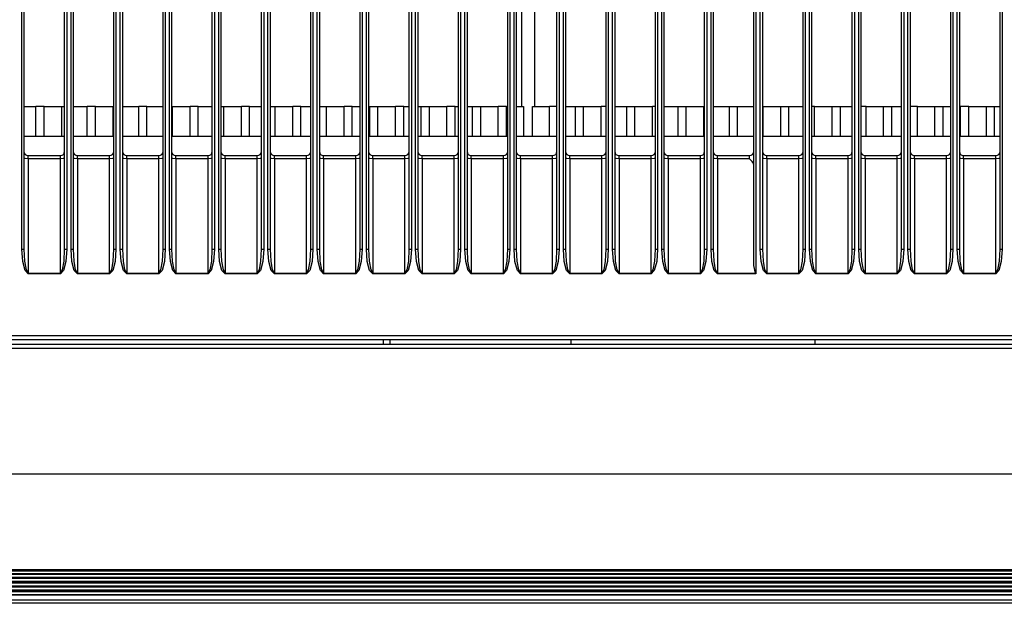
# Model space of a CAD drawing. Units: inches. Extents: x 0 to 15035, y 0 to 5362.
# Drawn here: x 9534 to 9764, y 2786 to 2923 of the extents above; entities that cross this region are included whole.
import ezdxf

# ---------------------------------------------------------------- set-up
doc = ezdxf.new("R2010")
doc.units = ezdxf.units.IN
doc.header["$MEASUREMENT"] = 0
doc.layers.add('LG-Product', color=3, linetype='Continuous')

msp = doc.modelspace()

# ---------------------------------------------------------------- linework, layer by layer
at = {"layer": 'LG-Product', "color": 3, "linetype": 'Continuous'}
for p, q in [((9534.49, 2868.93), (9534.49, 3440.66)), ((9534.99, 3440.66), (9534.99, 2868.93)), ((9544.49, 2868.93), (9544.49, 3440.66)), ((9544.99, 3440.66), (9544.99, 2868.93)), ((9545.99, 2868.93), (9545.99, 3440.66)), ((9546.49, 3440.66), (9546.49, 2868.93)), ((9555.99, 2868.93), (9555.99, 3440.66)), ((9556.49, 3440.66), (9556.49, 2868.93)), ((9557.49, 2868.93), (9557.49, 3440.66)), ((9557.99, 3440.66), (9557.99, 2868.93)), ((9567.49, 2868.93), (9567.49, 3440.66)), ((9567.99, 3440.66), (9567.99, 2868.93)), ((9568.99, 2868.93), (9568.99, 3440.66)), ((9569.49, 3440.66), (9569.49, 2868.93)), ((9578.99, 2868.93), (9578.99, 3440.66)), ((9579.49, 3440.66), (9579.49, 2868.93)), ((9580.49, 2868.93), (9580.49, 3440.66)), ((9580.99, 3440.66), (9580.99, 2868.93)), ((9590.49, 2868.93), (9590.49, 3440.66)), ((9590.99, 3440.66), (9590.99, 2868.93)), ((9591.99, 2868.93), (9591.99, 3440.66)), ((9592.49, 3440.66), (9592.49, 2868.93)), ((9601.99, 2868.93), (9601.99, 3440.66)), ((9602.49, 3440.66), (9602.49, 2868.93)), ((9603.49, 2868.93), (9603.49, 3440.66)), ((9603.99, 3440.66), (9603.99, 2868.93)), ((9613.49, 2868.93), (9613.49, 3440.66)), ((9613.99, 3440.66), (9613.99, 2868.93)), ((9614.99, 2868.93), (9614.99, 3440.66)), ((9615.49, 3440.66), (9615.49, 2868.93)), ((9624.99, 2868.93), (9624.99, 3440.66)), ((9625.49, 3440.66), (9625.49, 2868.93)), ((9626.49, 2868.93), (9626.49, 3440.66)), ((9626.99, 3440.66), (9626.99, 2868.93)), ((9636.49, 2868.93), (9636.49, 3440.66)), ((9636.99, 3440.66), (9636.99, 2868.93)), ((9637.99, 2868.93), (9637.99, 3440.66)), ((9638.49, 3440.66), (9638.49, 2868.93)), ((9647.99, 2868.93), (9647.99, 3440.66)), ((9648.49, 3440.66), (9648.49, 2868.93)), ((9649.49, 2868.93), (9649.49, 3440.66)), ((9649.99, 3440.66), (9649.99, 2868.93)), ((9659.49, 2868.93), (9659.49, 3440.66)), ((9659.99, 3440.66), (9659.99, 2868.93)), ((9660.99, 2868.93), (9660.99, 3440.66)), ((9661.49, 3440.66), (9661.49, 2868.93)), ((9670.99, 2868.93), (9670.99, 3440.66)), ((9671.49, 3440.66), (9671.49, 2868.93)), ((9672.49, 2868.93), (9672.49, 3440.66)), ((9672.99, 3440.66), (9672.99, 2868.93)), ((9682.49, 2868.93), (9682.49, 3440.66)), ((9682.99, 3440.66), (9682.99, 2868.93)), ((9683.99, 2868.93), (9683.99, 3440.66)), ((9684.49, 3440.66), (9684.49, 2868.93)), ((9693.99, 2868.93), (9693.99, 3440.66)), ((9694.49, 3440.66), (9694.49, 2868.93)), ((9695.49, 2868.93), (9695.49, 3440.66)), ((9695.99, 3440.66), (9695.99, 2868.93)), ((9705.49, 2865.13), (9705.49, 3440.66)), ((9705.99, 3440.66), (9705.99, 2863.23)), ((9706.99, 2868.93), (9706.99, 3440.66)), ((9707.49, 3440.66), (9707.49, 2868.93)), ((9716.99, 2868.93), (9716.99, 3440.66)), ((9717.49, 3440.66), (9717.49, 2868.93)), ((9718.49, 2868.93), (9718.49, 3440.66)), ((9718.99, 3440.66), (9718.99, 2868.93)), ((9728.49, 2868.93), (9728.49, 3440.66)), ((9728.99, 3440.66), (9728.99, 2868.93)), ((9729.99, 2868.93), (9729.99, 3440.66)), ((9730.49, 3440.66), (9730.49, 2868.93)), ((9739.99, 2868.93), (9739.99, 3440.66)), ((9740.49, 3440.66), (9740.49, 2868.93)), ((9741.49, 2868.93), (9741.49, 3440.66)), ((9741.99, 3440.66), (9741.99, 2868.93)), ((9751.49, 2868.93), (9751.49, 3440.66)), ((9751.99, 3440.66), (9751.99, 2868.93)), ((9752.99, 2868.93), (9752.99, 3440.66)), ((9753.49, 3440.66), (9753.49, 2868.93)), ((9762.99, 2868.93), (9762.99, 3440.66)), ((9763.49, 3440.66), (9763.49, 2868.93)), ((9651.24, 3018.3), (9651.24, 2902.3)), ((9654.24, 3018.3), (9654.24, 2902.3)), ((9534.99, 2902.3), (9537.79, 2902.3)), ((9537.79, 2895.3), (9537.79, 2902.3)), ((9538.74, 2902.3), (9537.79, 2902.3)), ((9539.69, 2902.3), (9538.74, 2902.3)), ((9539.69, 2895.3), (9539.69, 2902.3)), ((9539.69, 2902.3), (9543.8, 2902.3)), ((9543.8, 2895.3), (9543.8, 2902.3)), ((9543.8, 2902.3), (9544.06, 2902.3)), ((9544.06, 2902.3), (9544.49, 2902.3)), ((9546.49, 2902.3), (9549.79, 2902.3)), ((9549.79, 2895.3), (9549.79, 2902.3)), ((9550.74, 2902.3), (9549.79, 2902.3)), ((9551.69, 2902.3), (9550.74, 2902.3)), ((9551.69, 2895.3), (9551.69, 2902.3)), ((9551.69, 2902.3), (9555.8, 2902.3)), ((9555.8, 2895.3), (9555.8, 2902.3)), ((9555.8, 2902.3), (9555.88, 2902.3)), ((9555.88, 2902.3), (9555.99, 2902.3)), ((9557.99, 2902.3), (9561.79, 2902.3)), ((9561.79, 2895.3), (9561.79, 2902.3)), ((9562.74, 2902.3), (9561.79, 2902.3)), ((9563.69, 2902.3), (9562.74, 2902.3)), ((9563.69, 2895.3), (9563.69, 2902.3)), ((9563.69, 2902.3), (9567.49, 2902.3)), ((9569.49, 2902.3), (9569.61, 2902.3)), ((9569.61, 2902.3), (9569.69, 2902.3)), ((9569.69, 2895.3), (9569.69, 2902.3)), ((9569.69, 2902.3), (9573.79, 2902.3)), ((9573.79, 2895.3), (9573.79, 2902.3)), ((9574.74, 2902.3), (9573.79, 2902.3)), ((9575.69, 2902.3), (9574.74, 2902.3)), ((9575.69, 2895.3), (9575.69, 2902.3)), ((9575.69, 2902.3), (9578.99, 2902.3)), ((9580.99, 2902.3), (9581.43, 2902.3)), ((9581.43, 2902.3), (9581.69, 2902.3)), ((9581.69, 2895.3), (9581.69, 2902.3)), ((9581.69, 2902.3), (9585.79, 2902.3)), ((9585.79, 2895.3), (9585.79, 2902.3)), ((9586.74, 2902.3), (9585.79, 2902.3)), ((9587.69, 2902.3), (9586.74, 2902.3)), ((9587.69, 2895.3), (9587.69, 2902.3)), ((9587.69, 2902.3), (9590.49, 2902.3)), ((9592.49, 2902.3), (9593.22, 2902.3)), ((9593.22, 2902.3), (9593.69, 2902.3)), ((9593.69, 2895.3), (9593.69, 2902.3)), ((9593.69, 2902.3), (9597.79, 2902.3)), ((9597.79, 2895.3), (9597.79, 2902.3)), ((9598.74, 2902.3), (9597.79, 2902.3)), ((9599.69, 2902.3), (9598.74, 2902.3)), ((9599.69, 2895.3), (9599.69, 2902.3)), ((9599.69, 2902.3), (9601.99, 2902.3)), ((9603.99, 2902.3), (9604.95, 2902.3)), ((9604.95, 2902.3), (9605.69, 2902.3)), ((9605.69, 2895.3), (9605.69, 2902.3)), ((9605.69, 2902.3), (9609.79, 2902.3)), ((9609.79, 2895.3), (9609.79, 2902.3)), ((9610.74, 2902.3), (9609.79, 2902.3)), ((9611.69, 2902.3), (9610.74, 2902.3)), ((9611.69, 2895.3), (9611.69, 2902.3)), ((9611.69, 2902.3), (9613.49, 2902.3)), ((9615.49, 2902.3), (9615.8, 2902.3)), ((9615.8, 2895.3), (9615.8, 2902.3)), ((9615.8, 2902.3), (9616.75, 2902.3)), ((9616.75, 2902.3), (9617.69, 2902.3)), ((9617.69, 2895.3), (9617.69, 2902.3)), ((9617.69, 2902.3), (9621.79, 2902.3)), ((9621.79, 2895.3), (9621.79, 2902.3)), ((9622.74, 2902.3), (9621.79, 2902.3)), ((9623.69, 2902.3), (9622.74, 2902.3)), ((9623.69, 2895.3), (9623.69, 2902.3)), ((9623.69, 2902.3), (9624.99, 2902.3)), ((9626.99, 2902.3), (9627.8, 2902.3)), ((9627.8, 2895.3), (9627.8, 2902.3)), ((9627.8, 2902.3), (9628.75, 2902.3)), ((9628.75, 2902.3), (9629.69, 2902.3)), ((9629.69, 2895.3), (9629.69, 2902.3)), ((9629.69, 2902.3), (9633.79, 2902.3)), ((9633.79, 2895.3), (9633.79, 2902.3)), ((9634.74, 2902.3), (9633.79, 2902.3)), ((9635.69, 2902.3), (9634.74, 2902.3)), ((9635.69, 2895.3), (9635.69, 2902.3)), ((9635.69, 2902.3), (9636.49, 2902.3)), ((9638.49, 2902.3), (9639.8, 2902.3)), ((9639.8, 2895.3), (9639.8, 2902.3)), ((9639.8, 2902.3), (9640.75, 2902.3)), ((9640.75, 2902.3), (9641.69, 2902.3)), ((9641.69, 2895.3), (9641.69, 2902.3)), ((9641.69, 2902.3), (9645.79, 2902.3)), ((9645.79, 2895.3), (9645.79, 2902.3)), ((9646.74, 2902.3), (9645.79, 2902.3)), ((9647.69, 2902.3), (9646.74, 2902.3)), ((9647.69, 2895.3), (9647.69, 2902.3)), ((9647.69, 2902.3), (9647.99, 2902.3)), ((9649.99, 2902.3), (9651.7, 2902.3)), ((9651.7, 2902.3), (9651.7, 2895.3)), ((9653.79, 2895.3), (9653.79, 2902.3)), ((9653.79, 2902.3), (9657.79, 2902.3)), ((9657.79, 2895.3), (9657.79, 2902.3)), ((9658.54, 2902.3), (9657.79, 2902.3)), ((9659.49, 2902.3), (9658.54, 2902.3)), ((9661.49, 2902.3), (9663.8, 2902.3)), ((9663.8, 2895.3), (9663.8, 2902.3)), ((9663.8, 2902.3), (9664.75, 2902.3)), ((9664.75, 2902.3), (9665.69, 2902.3)), ((9665.69, 2895.3), (9665.69, 2902.3)), ((9665.69, 2902.3), (9669.79, 2902.3)), ((9669.79, 2895.3), (9669.79, 2902.3)), ((9670.26, 2902.3), (9669.79, 2902.3)), ((9670.99, 2902.3), (9670.26, 2902.3)), ((9672.99, 2902.3), (9675.8, 2902.3)), ((9675.8, 2895.3), (9675.8, 2902.3)), ((9675.8, 2902.3), (9676.75, 2902.3)), ((9676.75, 2902.3), (9677.69, 2902.3)), ((9677.69, 2895.3), (9677.69, 2902.3)), ((9677.69, 2902.3), (9681.79, 2902.3)), ((9681.79, 2895.3), (9681.79, 2902.3)), ((9682.06, 2902.3), (9681.79, 2902.3)), ((9682.49, 2902.3), (9682.06, 2902.3)), ((9684.49, 2902.3), (9687.8, 2902.3)), ((9687.8, 2895.3), (9687.8, 2902.3)), ((9687.8, 2902.3), (9688.75, 2902.3)), ((9688.75, 2902.3), (9689.69, 2902.3)), ((9689.69, 2895.3), (9689.69, 2902.3)), ((9689.69, 2902.3), (9693.79, 2902.3)), ((9693.79, 2895.3), (9693.79, 2902.3)), ((9693.87, 2902.3), (9693.79, 2902.3)), ((9693.99, 2902.3), (9693.87, 2902.3)), ((9695.99, 2902.3), (9699.8, 2902.3)), ((9699.8, 2895.3), (9699.8, 2902.3)), ((9699.8, 2902.3), (9700.75, 2902.3)), ((9700.75, 2902.3), (9701.69, 2902.3)), ((9701.69, 2895.3), (9701.69, 2902.3)), ((9701.69, 2902.3), (9705.49, 2902.3)), ((9707.61, 2902.3), (9707.49, 2902.3)), ((9707.69, 2902.3), (9707.61, 2902.3)), ((9707.69, 2895.3), (9707.69, 2902.3)), ((9707.69, 2902.3), (9711.8, 2902.3)), ((9711.8, 2895.3), (9711.8, 2902.3)), ((9711.8, 2902.3), (9712.75, 2902.3)), ((9712.75, 2902.3), (9713.69, 2902.3)), ((9713.69, 2895.3), (9713.69, 2902.3)), ((9713.69, 2902.3), (9716.99, 2902.3)), ((9719.43, 2902.3), (9718.99, 2902.3)), ((9719.69, 2902.3), (9719.43, 2902.3)), ((9719.69, 2895.3), (9719.69, 2902.3)), ((9719.69, 2902.3), (9723.8, 2902.3)), ((9723.8, 2895.3), (9723.8, 2902.3)), ((9723.8, 2902.3), (9724.75, 2902.3)), ((9724.75, 2902.3), (9725.69, 2902.3)), ((9725.69, 2895.3), (9725.69, 2902.3)), ((9725.69, 2902.3), (9728.49, 2902.3)), ((9731.22, 2902.3), (9730.49, 2902.3)), ((9731.69, 2902.3), (9731.22, 2902.3)), ((9731.69, 2895.3), (9731.69, 2902.3)), ((9731.69, 2902.3), (9735.8, 2902.3)), ((9735.8, 2895.3), (9735.8, 2902.3)), ((9735.8, 2902.3), (9736.75, 2902.3)), ((9736.75, 2902.3), (9737.69, 2902.3)), ((9737.69, 2895.3), (9737.69, 2902.3)), ((9737.69, 2902.3), (9739.99, 2902.3)), ((9742.95, 2902.3), (9741.99, 2902.3)), ((9743.69, 2902.3), (9742.95, 2902.3)), ((9743.69, 2895.3), (9743.69, 2902.3)), ((9743.69, 2902.3), (9747.8, 2902.3)), ((9747.8, 2895.3), (9747.8, 2902.3)), ((9747.8, 2902.3), (9748.75, 2902.3)), ((9748.75, 2902.3), (9749.69, 2902.3)), ((9749.69, 2895.3), (9749.69, 2902.3)), ((9749.69, 2902.3), (9751.49, 2902.3)), ((9753.49, 2902.3), (9753.79, 2902.3)), ((9753.79, 2895.3), (9753.79, 2902.3)), ((9754.74, 2902.3), (9753.79, 2902.3)), ((9755.69, 2902.3), (9754.74, 2902.3)), ((9755.69, 2895.3), (9755.69, 2902.3)), ((9755.69, 2902.3), (9759.8, 2902.3)), ((9759.8, 2895.3), (9759.8, 2902.3)), ((9759.8, 2902.3), (9760.75, 2902.3)), ((9760.75, 2902.3), (9761.69, 2902.3)), ((9761.69, 2895.3), (9761.69, 2902.3)), ((9761.69, 2902.3), (9762.99, 2902.3)), ((9544.49, 2895.3), (9535, 2895.3)), ((9555.99, 2895.3), (9546.49, 2895.3)), ((9567.49, 2895.3), (9557.99, 2895.3)), ((9578.99, 2895.3), (9569.49, 2895.3)), ((9590.49, 2895.3), (9580.99, 2895.3)), ((9601.99, 2895.3), (9592.49, 2895.3)), ((9613.49, 2895.3), (9603.99, 2895.3)), ((9624.99, 2895.3), (9615.49, 2895.3)), ((9636.49, 2895.3), (9626.99, 2895.3)), ((9647.99, 2895.3), (9638.49, 2895.3)), ((9659.49, 2895.3), (9649.99, 2895.3)), ((9670.99, 2895.3), (9661.49, 2895.3)), ((9682.49, 2895.3), (9672.99, 2895.3)), ((9693.99, 2895.3), (9684.49, 2895.3)), ((9705.49, 2895.3), (9695.99, 2895.3)), ((9716.99, 2895.3), (9707.49, 2895.3)), ((9728.49, 2895.3), (9718.99, 2895.3)), ((9739.99, 2895.3), (9730.49, 2895.3)), ((9751.49, 2895.3), (9741.99, 2895.3)), ((9762.99, 2895.3), (9753.49, 2895.3)), ((9535.29, 2890.14), (9534.99, 2890.32)), ((9535.99, 2890.06), (9535.29, 2890.14)), ((9535.99, 2890.8), (9543.49, 2890.8)), ((9535.99, 2890.59), (9535.99, 2890.8)), ((9535.99, 2890.06), (9535.99, 2890.59)), ((9535.99, 2890.06), (9535.99, 2863.36)), ((9543.49, 2890.06), (9535.99, 2890.06)), ((9543.49, 2890.59), (9543.49, 2890.8)), ((9543.49, 2890.06), (9543.49, 2890.59)), ((9544.2, 2890.14), (9543.49, 2890.06)), ((9543.49, 2863.36), (9543.49, 2890.06)), ((9544.49, 2890.32), (9544.2, 2890.14)), ((9546.79, 2890.14), (9546.49, 2890.32)), ((9547.49, 2890.06), (9546.79, 2890.14)), ((9547.49, 2890.8), (9554.99, 2890.8)), ((9547.49, 2890.59), (9547.49, 2890.8)), ((9547.49, 2890.06), (9547.49, 2890.59)), ((9547.49, 2890.06), (9547.49, 2863.36)), ((9554.99, 2890.06), (9547.49, 2890.06)), ((9554.99, 2890.59), (9554.99, 2890.8)), ((9554.99, 2890.06), (9554.99, 2890.59)), ((9555.7, 2890.14), (9554.99, 2890.06)), ((9554.99, 2863.36), (9554.99, 2890.06)), ((9555.99, 2890.32), (9555.7, 2890.14)), ((9558.29, 2890.14), (9557.99, 2890.32)), ((9558.99, 2890.06), (9558.29, 2890.14)), ((9558.99, 2890.8), (9566.49, 2890.8)), ((9558.99, 2890.59), (9558.99, 2890.8)), ((9558.99, 2890.06), (9558.99, 2890.59)), ((9558.99, 2890.06), (9558.99, 2863.36)), ((9566.49, 2890.06), (9558.99, 2890.06)), ((9566.49, 2890.59), (9566.49, 2890.8)), ((9566.49, 2890.06), (9566.49, 2890.59)), ((9567.2, 2890.14), (9566.49, 2890.06)), ((9566.49, 2863.36), (9566.49, 2890.06)), ((9567.49, 2890.32), (9567.2, 2890.14)), ((9569.79, 2890.14), (9569.49, 2890.32)), ((9570.49, 2890.06), (9569.79, 2890.14)), ((9570.49, 2890.8), (9577.99, 2890.8)), ((9570.49, 2890.59), (9570.49, 2890.8)), ((9570.49, 2890.06), (9570.49, 2890.59)), ((9570.49, 2890.06), (9570.49, 2863.36)), ((9577.99, 2890.06), (9570.49, 2890.06)), ((9577.99, 2890.59), (9577.99, 2890.8)), ((9577.99, 2890.06), (9577.99, 2890.59)), ((9578.7, 2890.14), (9577.99, 2890.06)), ((9577.99, 2863.36), (9577.99, 2890.06)), ((9578.99, 2890.32), (9578.7, 2890.14)), ((9581.29, 2890.14), (9580.99, 2890.32)), ((9581.99, 2890.06), (9581.29, 2890.14)), ((9581.99, 2890.8), (9589.49, 2890.8)), ((9581.99, 2890.59), (9581.99, 2890.8)), ((9581.99, 2890.06), (9581.99, 2890.59)), ((9581.99, 2890.06), (9581.99, 2863.36)), ((9589.49, 2890.06), (9581.99, 2890.06)), ((9589.49, 2890.59), (9589.49, 2890.8)), ((9589.49, 2890.06), (9589.49, 2890.59)), ((9590.2, 2890.14), (9589.49, 2890.06)), ((9589.49, 2863.36), (9589.49, 2890.06)), ((9590.49, 2890.32), (9590.2, 2890.14)), ((9592.79, 2890.14), (9592.49, 2890.32)), ((9593.49, 2890.06), (9592.79, 2890.14)), ((9593.49, 2890.8), (9600.99, 2890.8)), ((9593.49, 2890.59), (9593.49, 2890.8)), ((9593.49, 2890.06), (9593.49, 2890.59)), ((9593.49, 2890.06), (9593.49, 2863.36)), ((9600.99, 2890.06), (9593.49, 2890.06)), ((9600.99, 2890.59), (9600.99, 2890.8)), ((9600.99, 2890.06), (9600.99, 2890.59)), ((9601.7, 2890.14), (9600.99, 2890.06)), ((9600.99, 2863.36), (9600.99, 2890.06)), ((9601.99, 2890.32), (9601.7, 2890.14)), ((9604.29, 2890.14), (9603.99, 2890.32)), ((9604.99, 2890.06), (9604.29, 2890.14)), ((9604.99, 2890.8), (9612.49, 2890.8)), ((9604.99, 2890.59), (9604.99, 2890.8)), ((9604.99, 2890.06), (9604.99, 2890.59)), ((9604.99, 2890.06), (9604.99, 2863.36)), ((9612.49, 2890.06), (9604.99, 2890.06)), ((9612.49, 2890.59), (9612.49, 2890.8)), ((9612.49, 2890.06), (9612.49, 2890.59)), ((9613.2, 2890.14), (9612.49, 2890.06)), ((9612.49, 2863.36), (9612.49, 2890.06)), ((9613.49, 2890.32), (9613.2, 2890.14)), ((9615.79, 2890.14), (9615.49, 2890.32)), ((9616.49, 2890.06), (9615.79, 2890.14)), ((9616.49, 2890.8), (9623.99, 2890.8)), ((9616.49, 2890.59), (9616.49, 2890.8)), ((9616.49, 2890.06), (9616.49, 2890.59)), ((9616.49, 2890.06), (9616.49, 2863.36)), ((9623.99, 2890.06), (9616.49, 2890.06)), ((9623.99, 2890.59), (9623.99, 2890.8)), ((9623.99, 2890.06), (9623.99, 2890.59)), ((9624.7, 2890.14), (9623.99, 2890.06)), ((9623.99, 2863.36), (9623.99, 2890.06)), ((9624.99, 2890.32), (9624.7, 2890.14)), ((9627.29, 2890.14), (9626.99, 2890.32)), ((9627.99, 2890.06), (9627.29, 2890.14)), ((9627.99, 2890.8), (9635.49, 2890.8)), ((9627.99, 2890.59), (9627.99, 2890.8)), ((9627.99, 2890.06), (9627.99, 2890.59)), ((9627.99, 2890.06), (9627.99, 2863.36)), ((9635.49, 2890.06), (9627.99, 2890.06)), ((9635.49, 2890.59), (9635.49, 2890.8)), ((9635.49, 2890.06), (9635.49, 2890.59)), ((9636.2, 2890.14), (9635.49, 2890.06)), ((9635.49, 2863.36), (9635.49, 2890.06)), ((9636.49, 2890.32), (9636.2, 2890.14)), ((9638.79, 2890.14), (9638.49, 2890.32)), ((9639.49, 2890.06), (9638.79, 2890.14)), ((9639.49, 2890.8), (9646.99, 2890.8)), ((9639.49, 2890.59), (9639.49, 2890.8)), ((9639.49, 2890.06), (9639.49, 2890.59)), ((9639.49, 2890.06), (9639.49, 2863.36)), ((9646.99, 2890.06), (9639.49, 2890.06)), ((9646.99, 2890.59), (9646.99, 2890.8)), ((9646.99, 2890.06), (9646.99, 2890.59)), ((9647.7, 2890.14), (9646.99, 2890.06)), ((9646.99, 2863.36), (9646.99, 2890.06)), ((9647.99, 2890.32), (9647.7, 2890.14)), ((9650.29, 2890.14), (9649.99, 2890.32)), ((9650.99, 2890.06), (9650.29, 2890.14)), ((9650.99, 2890.8), (9658.49, 2890.8)), ((9650.99, 2890.59), (9650.99, 2890.8)), ((9650.99, 2890.06), (9650.99, 2890.59)), ((9650.99, 2890.06), (9650.99, 2863.36)), ((9658.49, 2890.06), (9650.99, 2890.06)), ((9658.49, 2890.59), (9658.49, 2890.8)), ((9658.49, 2890.06), (9658.49, 2890.59)), ((9659.2, 2890.14), (9658.49, 2890.06)), ((9658.49, 2863.36), (9658.49, 2890.06)), ((9659.49, 2890.32), (9659.2, 2890.14)), ((9661.79, 2890.14), (9661.49, 2890.32)), ((9662.49, 2890.06), (9661.79, 2890.14)), ((9662.49, 2890.8), (9669.99, 2890.8)), ((9662.49, 2890.59), (9662.49, 2890.8)), ((9662.49, 2890.06), (9662.49, 2890.59)), ((9662.49, 2890.06), (9662.49, 2863.36)), ((9669.99, 2890.06), (9662.49, 2890.06)), ((9669.99, 2890.59), (9669.99, 2890.8)), ((9669.99, 2890.06), (9669.99, 2890.59)), ((9670.7, 2890.14), (9669.99, 2890.06)), ((9669.99, 2863.36), (9669.99, 2890.06)), ((9670.99, 2890.32), (9670.7, 2890.14)), ((9673.29, 2890.14), (9672.99, 2890.32)), ((9673.99, 2890.06), (9673.29, 2890.14)), ((9673.99, 2890.8), (9681.49, 2890.8)), ((9673.99, 2890.59), (9673.99, 2890.8)), ((9673.99, 2890.06), (9673.99, 2890.59)), ((9673.99, 2890.06), (9673.99, 2863.36)), ((9681.49, 2890.06), (9673.99, 2890.06)), ((9681.49, 2890.59), (9681.49, 2890.8)), ((9681.49, 2890.06), (9681.49, 2890.59)), ((9682.2, 2890.14), (9681.49, 2890.06)), ((9681.49, 2863.36), (9681.49, 2890.06)), ((9682.49, 2890.32), (9682.2, 2890.14)), ((9684.79, 2890.14), (9684.49, 2890.32)), ((9685.49, 2890.06), (9684.79, 2890.14)), ((9685.49, 2890.8), (9692.99, 2890.8)), ((9685.49, 2890.59), (9685.49, 2890.8)), ((9685.49, 2890.06), (9685.49, 2890.59)), ((9685.49, 2890.06), (9685.49, 2863.36)), ((9692.99, 2890.06), (9685.49, 2890.06)), ((9692.99, 2890.59), (9692.99, 2890.8)), ((9692.99, 2890.06), (9692.99, 2890.59)), ((9693.7, 2890.14), (9692.99, 2890.06)), ((9692.99, 2863.36), (9692.99, 2890.06)), ((9693.99, 2890.32), (9693.7, 2890.14)), ((9696.29, 2890.14), (9695.99, 2890.32)), ((9696.99, 2890.06), (9696.29, 2890.14)), ((9696.99, 2890.8), (9704.49, 2890.8)), ((9696.99, 2890.59), (9696.99, 2890.8)), ((9696.99, 2890.06), (9696.99, 2890.59)), ((9696.99, 2890.06), (9696.99, 2863.36)), ((9704.49, 2890.06), (9696.99, 2890.06)), ((9704.49, 2890.59), (9704.49, 2890.8)), ((9704.49, 2890.06), (9704.49, 2890.59)), ((9704.5, 2890.06), (9704.49, 2890.06)), ((9704.79, 2889.77), (9704.5, 2890.06)), ((9705.06, 2889.46), (9704.79, 2889.77)), ((9705.26, 2889.18), (9705.06, 2889.46)), ((9705.4, 2888.87), (9705.26, 2889.18)), ((9705.47, 2888.63), (9705.4, 2888.87)), ((9707.79, 2890.14), (9707.49, 2890.32)), ((9708.49, 2890.06), (9707.79, 2890.14)), ((9708.49, 2890.8), (9715.99, 2890.8)), ((9708.49, 2890.59), (9708.49, 2890.8)), ((9708.49, 2890.06), (9708.49, 2890.59)), ((9708.49, 2890.06), (9708.49, 2863.36)), ((9715.99, 2890.06), (9708.49, 2890.06)), ((9715.99, 2890.59), (9715.99, 2890.8)), ((9715.99, 2890.06), (9715.99, 2890.59)), ((9716.7, 2890.14), (9715.99, 2890.06)), ((9715.99, 2863.36), (9715.99, 2890.06)), ((9716.99, 2890.32), (9716.7, 2890.14)), ((9719.29, 2890.14), (9718.99, 2890.32)), ((9719.99, 2890.06), (9719.29, 2890.14)), ((9719.99, 2890.8), (9727.49, 2890.8)), ((9719.99, 2890.59), (9719.99, 2890.8)), ((9719.99, 2890.06), (9719.99, 2890.59)), ((9719.99, 2890.06), (9719.99, 2863.36)), ((9727.49, 2890.06), (9719.99, 2890.06)), ((9727.49, 2890.59), (9727.49, 2890.8)), ((9727.49, 2890.06), (9727.49, 2890.59)), ((9728.2, 2890.14), (9727.49, 2890.06)), ((9727.49, 2863.36), (9727.49, 2890.06)), ((9728.49, 2890.32), (9728.2, 2890.14)), ((9730.79, 2890.14), (9730.49, 2890.32)), ((9731.49, 2890.06), (9730.79, 2890.14)), ((9731.49, 2890.8), (9738.99, 2890.8)), ((9731.49, 2890.59), (9731.49, 2890.8)), ((9731.49, 2890.06), (9731.49, 2890.59)), ((9731.49, 2890.06), (9731.49, 2863.36)), ((9738.99, 2890.06), (9731.49, 2890.06)), ((9738.99, 2890.59), (9738.99, 2890.8)), ((9738.99, 2890.06), (9738.99, 2890.59)), ((9739.7, 2890.14), (9738.99, 2890.06)), ((9738.99, 2863.36), (9738.99, 2890.06)), ((9739.99, 2890.32), (9739.7, 2890.14)), ((9742.29, 2890.14), (9741.99, 2890.32)), ((9742.99, 2890.06), (9742.29, 2890.14)), ((9742.99, 2890.8), (9750.49, 2890.8)), ((9742.99, 2890.59), (9742.99, 2890.8)), ((9742.99, 2890.06), (9742.99, 2890.59)), ((9742.99, 2890.06), (9742.99, 2863.36)), ((9750.49, 2890.06), (9742.99, 2890.06)), ((9750.49, 2890.59), (9750.49, 2890.8)), ((9750.49, 2890.06), (9750.49, 2890.59)), ((9751.2, 2890.14), (9750.49, 2890.06)), ((9750.49, 2863.36), (9750.49, 2890.06)), ((9751.49, 2890.32), (9751.2, 2890.14)), ((9753.79, 2890.14), (9753.49, 2890.32)), ((9754.49, 2890.06), (9753.79, 2890.14)), ((9754.49, 2890.8), (9761.99, 2890.8)), ((9754.49, 2890.59), (9754.49, 2890.8)), ((9754.49, 2890.06), (9754.49, 2890.59)), ((9754.49, 2890.06), (9754.49, 2863.36)), ((9761.99, 2890.06), (9754.49, 2890.06)), ((9761.99, 2890.59), (9761.99, 2890.8)), ((9761.99, 2890.06), (9761.99, 2890.59)), ((9762.7, 2890.14), (9761.99, 2890.06)), ((9761.99, 2863.36), (9761.99, 2890.06)), ((9762.99, 2890.32), (9762.7, 2890.14)), ((9705.49, 2888.39), (9705.47, 2888.63)), ((9534.49, 2868.93), (9534.85, 2868.93)), ((9534.69, 2866.08), (9534.49, 2868.93)), ((9534.85, 2868.93), (9534.99, 2868.93)), ((9534.99, 2868.93), (9535.13, 2866.15)), ((9544.36, 2866.15), (9544.49, 2868.93)), ((9544.49, 2868.93), (9544.64, 2868.93)), ((9544.64, 2868.93), (9544.99, 2868.93)), ((9544.99, 2868.93), (9544.79, 2866.08)), ((9545.99, 2868.93), (9546.35, 2868.93)), ((9546.19, 2866.08), (9545.99, 2868.93)), ((9546.35, 2868.93), (9546.49, 2868.93)), ((9546.49, 2868.93), (9546.63, 2866.15)), ((9555.86, 2866.15), (9555.99, 2868.93)), ((9555.99, 2868.93), (9556.14, 2868.93)), ((9556.14, 2868.93), (9556.49, 2868.93)), ((9556.49, 2868.93), (9556.29, 2866.08)), ((9557.49, 2868.93), (9557.85, 2868.93)), ((9557.69, 2866.08), (9557.49, 2868.93)), ((9557.85, 2868.93), (9557.99, 2868.93)), ((9557.99, 2868.93), (9558.13, 2866.15)), ((9567.36, 2866.15), (9567.49, 2868.93)), ((9567.49, 2868.93), (9567.64, 2868.93)), ((9567.64, 2868.93), (9567.99, 2868.93)), ((9567.99, 2868.93), (9567.79, 2866.08)), ((9568.99, 2868.93), (9569.35, 2868.93)), ((9569.19, 2866.08), (9568.99, 2868.93)), ((9569.35, 2868.93), (9569.49, 2868.93)), ((9569.49, 2868.93), (9569.63, 2866.15)), ((9578.86, 2866.15), (9578.99, 2868.93)), ((9578.99, 2868.93), (9579.14, 2868.93)), ((9579.14, 2868.93), (9579.49, 2868.93)), ((9579.49, 2868.93), (9579.29, 2866.08)), ((9580.49, 2868.93), (9580.85, 2868.93)), ((9580.69, 2866.08), (9580.49, 2868.93)), ((9580.85, 2868.93), (9580.99, 2868.93)), ((9580.99, 2868.93), (9581.13, 2866.15)), ((9590.36, 2866.15), (9590.49, 2868.93)), ((9590.49, 2868.93), (9590.64, 2868.93)), ((9590.64, 2868.93), (9590.99, 2868.93)), ((9590.99, 2868.93), (9590.79, 2866.08)), ((9591.99, 2868.93), (9592.35, 2868.93)), ((9592.19, 2866.08), (9591.99, 2868.93)), ((9592.35, 2868.93), (9592.49, 2868.93)), ((9592.49, 2868.93), (9592.63, 2866.15)), ((9601.86, 2866.15), (9601.99, 2868.93)), ((9601.99, 2868.93), (9602.14, 2868.93)), ((9602.14, 2868.93), (9602.49, 2868.93)), ((9602.49, 2868.93), (9602.29, 2866.08)), ((9603.49, 2868.93), (9603.85, 2868.93)), ((9603.69, 2866.08), (9603.49, 2868.93)), ((9603.85, 2868.93), (9603.99, 2868.93)), ((9603.99, 2868.93), (9604.13, 2866.15)), ((9613.36, 2866.15), (9613.49, 2868.93)), ((9613.49, 2868.93), (9613.64, 2868.93)), ((9613.64, 2868.93), (9613.99, 2868.93)), ((9613.99, 2868.93), (9613.79, 2866.08)), ((9614.99, 2868.93), (9615.35, 2868.93)), ((9615.19, 2866.08), (9614.99, 2868.93)), ((9615.35, 2868.93), (9615.49, 2868.93)), ((9615.49, 2868.93), (9615.63, 2866.15)), ((9624.86, 2866.15), (9624.99, 2868.93)), ((9624.99, 2868.93), (9625.14, 2868.93)), ((9625.14, 2868.93), (9625.49, 2868.93)), ((9625.49, 2868.93), (9625.29, 2866.08)), ((9626.49, 2868.93), (9626.85, 2868.93)), ((9626.69, 2866.08), (9626.49, 2868.93)), ((9626.85, 2868.93), (9626.99, 2868.93)), ((9626.99, 2868.93), (9627.13, 2866.15)), ((9636.36, 2866.15), (9636.49, 2868.93)), ((9636.49, 2868.93), (9636.64, 2868.93)), ((9636.64, 2868.93), (9636.99, 2868.93)), ((9636.99, 2868.93), (9636.79, 2866.08)), ((9637.99, 2868.93), (9638.35, 2868.93)), ((9638.19, 2866.08), (9637.99, 2868.93)), ((9638.35, 2868.93), (9638.49, 2868.93)), ((9638.49, 2868.93), (9638.63, 2866.15)), ((9647.86, 2866.15), (9647.99, 2868.93)), ((9647.99, 2868.93), (9648.14, 2868.93)), ((9648.14, 2868.93), (9648.49, 2868.93)), ((9648.49, 2868.93), (9648.29, 2866.08)), ((9649.49, 2868.93), (9649.85, 2868.93)), ((9649.69, 2866.08), (9649.49, 2868.93)), ((9649.85, 2868.93), (9649.99, 2868.93)), ((9649.99, 2868.93), (9650.13, 2866.15)), ((9659.36, 2866.15), (9659.49, 2868.93)), ((9659.49, 2868.93), (9659.64, 2868.93)), ((9659.64, 2868.93), (9659.99, 2868.93)), ((9659.99, 2868.93), (9659.79, 2866.08)), ((9660.99, 2868.93), (9661.35, 2868.93)), ((9661.19, 2866.08), (9660.99, 2868.93)), ((9661.35, 2868.93), (9661.49, 2868.93)), ((9661.49, 2868.93), (9661.63, 2866.15)), ((9670.86, 2866.15), (9670.99, 2868.93)), ((9670.99, 2868.93), (9671.14, 2868.93)), ((9671.14, 2868.93), (9671.49, 2868.93)), ((9671.49, 2868.93), (9671.29, 2866.08)), ((9672.49, 2868.93), (9672.85, 2868.93)), ((9672.69, 2866.08), (9672.49, 2868.93)), ((9672.85, 2868.93), (9672.99, 2868.93)), ((9672.99, 2868.93), (9673.13, 2866.15)), ((9682.36, 2866.15), (9682.49, 2868.93)), ((9682.49, 2868.93), (9682.64, 2868.93)), ((9682.64, 2868.93), (9682.99, 2868.93)), ((9682.99, 2868.93), (9682.79, 2866.08)), ((9683.99, 2868.93), (9684.35, 2868.93)), ((9684.19, 2866.08), (9683.99, 2868.93)), ((9684.35, 2868.93), (9684.49, 2868.93)), ((9684.49, 2868.93), (9684.63, 2866.15)), ((9693.86, 2866.15), (9693.99, 2868.93)), ((9693.99, 2868.93), (9694.14, 2868.93)), ((9694.14, 2868.93), (9694.49, 2868.93)), ((9694.49, 2868.93), (9694.29, 2866.08)), ((9695.49, 2868.93), (9695.85, 2868.93)), ((9695.69, 2866.08), (9695.49, 2868.93)), ((9695.85, 2868.93), (9695.99, 2868.93)), ((9695.99, 2868.93), (9696.13, 2866.15)), ((9706.99, 2868.93), (9707.35, 2868.93)), ((9707.19, 2866.08), (9706.99, 2868.93)), ((9707.35, 2868.93), (9707.49, 2868.93)), ((9707.49, 2868.93), (9707.63, 2866.15)), ((9716.86, 2866.15), (9716.99, 2868.93)), ((9716.99, 2868.93), (9717.14, 2868.93)), ((9717.14, 2868.93), (9717.49, 2868.93)), ((9717.49, 2868.93), (9717.29, 2866.08)), ((9718.49, 2868.93), (9718.85, 2868.93)), ((9718.69, 2866.08), (9718.49, 2868.93)), ((9718.85, 2868.93), (9718.99, 2868.93)), ((9718.99, 2868.93), (9719.13, 2866.15)), ((9728.36, 2866.15), (9728.49, 2868.93)), ((9728.49, 2868.93), (9728.64, 2868.93)), ((9728.64, 2868.93), (9728.99, 2868.93)), ((9728.99, 2868.93), (9728.79, 2866.08)), ((9729.99, 2868.93), (9730.35, 2868.93)), ((9730.19, 2866.08), (9729.99, 2868.93)), ((9730.35, 2868.93), (9730.49, 2868.93)), ((9730.49, 2868.93), (9730.63, 2866.15)), ((9739.86, 2866.15), (9739.99, 2868.93)), ((9739.99, 2868.93), (9740.14, 2868.93)), ((9740.14, 2868.93), (9740.49, 2868.93)), ((9740.49, 2868.93), (9740.29, 2866.08)), ((9741.49, 2868.93), (9741.85, 2868.93)), ((9741.69, 2866.08), (9741.49, 2868.93)), ((9741.85, 2868.93), (9741.99, 2868.93)), ((9741.99, 2868.93), (9742.13, 2866.15)), ((9751.36, 2866.15), (9751.49, 2868.93)), ((9751.49, 2868.93), (9751.64, 2868.93)), ((9751.64, 2868.93), (9751.99, 2868.93)), ((9751.99, 2868.93), (9751.79, 2866.08)), ((9752.99, 2868.93), (9753.35, 2868.93)), ((9753.19, 2866.08), (9752.99, 2868.93)), ((9753.35, 2868.93), (9753.49, 2868.93)), ((9753.49, 2868.93), (9753.63, 2866.15)), ((9762.86, 2866.15), (9762.99, 2868.93)), ((9762.99, 2868.93), (9763.14, 2868.93)), ((9763.14, 2868.93), (9763.49, 2868.93)), ((9763.49, 2868.93), (9763.29, 2866.08)), ((9535.24, 2863.99), (9534.69, 2866.08)), ((9535.13, 2866.15), (9535.49, 2864.11)), ((9543.99, 2864.11), (9544.36, 2866.15)), ((9544.79, 2866.08), (9544.24, 2863.99)), ((9546.74, 2863.99), (9546.19, 2866.08)), ((9546.63, 2866.15), (9546.99, 2864.11)), ((9555.49, 2864.11), (9555.86, 2866.15)), ((9556.29, 2866.08), (9555.74, 2863.99)), ((9558.24, 2863.99), (9557.69, 2866.08)), ((9558.13, 2866.15), (9558.49, 2864.11)), ((9566.99, 2864.11), (9567.36, 2866.15)), ((9567.79, 2866.08), (9567.24, 2863.99)), ((9569.74, 2863.99), (9569.19, 2866.08)), ((9569.63, 2866.15), (9569.99, 2864.11)), ((9578.49, 2864.11), (9578.86, 2866.15)), ((9579.29, 2866.08), (9578.74, 2863.99)), ((9581.24, 2863.99), (9580.69, 2866.08)), ((9581.13, 2866.15), (9581.49, 2864.11)), ((9589.99, 2864.11), (9590.36, 2866.15)), ((9590.79, 2866.08), (9590.24, 2863.99)), ((9592.74, 2863.99), (9592.19, 2866.08)), ((9592.63, 2866.15), (9592.99, 2864.11)), ((9601.49, 2864.11), (9601.86, 2866.15)), ((9602.29, 2866.08), (9601.74, 2863.99)), ((9604.24, 2863.99), (9603.69, 2866.08)), ((9604.13, 2866.15), (9604.49, 2864.11)), ((9612.99, 2864.11), (9613.36, 2866.15)), ((9613.79, 2866.08), (9613.24, 2863.99)), ((9615.74, 2863.99), (9615.19, 2866.08)), ((9615.63, 2866.15), (9615.99, 2864.11)), ((9624.49, 2864.11), (9624.86, 2866.15)), ((9625.29, 2866.08), (9624.74, 2863.99)), ((9627.24, 2863.99), (9626.69, 2866.08)), ((9627.13, 2866.15), (9627.49, 2864.11)), ((9635.99, 2864.11), (9636.36, 2866.15)), ((9636.79, 2866.08), (9636.24, 2863.99)), ((9638.74, 2863.99), (9638.19, 2866.08)), ((9638.63, 2866.15), (9638.99, 2864.11)), ((9647.49, 2864.11), (9647.86, 2866.15)), ((9648.29, 2866.08), (9647.74, 2863.99)), ((9650.24, 2863.99), (9649.69, 2866.08)), ((9650.13, 2866.15), (9650.49, 2864.11)), ((9658.99, 2864.11), (9659.36, 2866.15)), ((9659.79, 2866.08), (9659.24, 2863.99)), ((9661.74, 2863.99), (9661.19, 2866.08)), ((9661.63, 2866.15), (9661.99, 2864.11)), ((9670.49, 2864.11), (9670.86, 2866.15)), ((9671.29, 2866.08), (9670.74, 2863.99)), ((9673.24, 2863.99), (9672.69, 2866.08)), ((9673.13, 2866.15), (9673.49, 2864.11)), ((9681.99, 2864.11), (9682.36, 2866.15)), ((9682.79, 2866.08), (9682.24, 2863.99)), ((9684.74, 2863.99), (9684.19, 2866.08)), ((9684.63, 2866.15), (9684.99, 2864.11)), ((9693.49, 2864.11), (9693.86, 2866.15)), ((9694.29, 2866.08), (9693.74, 2863.99)), ((9696.24, 2863.99), (9695.69, 2866.08)), ((9696.13, 2866.15), (9696.49, 2864.11)), ((9707.74, 2863.99), (9707.19, 2866.08)), ((9707.63, 2866.15), (9707.99, 2864.11)), ((9716.49, 2864.11), (9716.86, 2866.15)), ((9717.29, 2866.08), (9716.74, 2863.99)), ((9719.24, 2863.99), (9718.69, 2866.08)), ((9719.13, 2866.15), (9719.49, 2864.11)), ((9727.99, 2864.11), (9728.36, 2866.15)), ((9728.79, 2866.08), (9728.24, 2863.99)), ((9730.74, 2863.99), (9730.19, 2866.08)), ((9730.63, 2866.15), (9730.99, 2864.11)), ((9739.49, 2864.11), (9739.86, 2866.15)), ((9740.29, 2866.08), (9739.74, 2863.99)), ((9742.24, 2863.99), (9741.69, 2866.08)), ((9742.13, 2866.15), (9742.49, 2864.11)), ((9750.99, 2864.11), (9751.36, 2866.15)), ((9751.79, 2866.08), (9751.24, 2863.99)), ((9753.74, 2863.99), (9753.19, 2866.08)), ((9753.63, 2866.15), (9753.99, 2864.11)), ((9762.49, 2864.11), (9762.86, 2866.15)), ((9763.29, 2866.08), (9762.74, 2863.99)), ((9535.99, 2863.23), (9535.24, 2863.99)), ((9535.49, 2864.11), (9535.99, 2863.36)), ((9543.49, 2863.36), (9543.99, 2864.11)), ((9544.24, 2863.99), (9543.49, 2863.23)), ((9547.49, 2863.23), (9546.74, 2863.99)), ((9546.99, 2864.11), (9547.49, 2863.36)), ((9554.99, 2863.36), (9555.49, 2864.11)), ((9555.74, 2863.99), (9554.99, 2863.23)), ((9558.99, 2863.23), (9558.24, 2863.99)), ((9558.49, 2864.11), (9558.99, 2863.36)), ((9566.49, 2863.36), (9566.99, 2864.11)), ((9567.24, 2863.99), (9566.49, 2863.23)), ((9570.49, 2863.23), (9569.74, 2863.99)), ((9569.99, 2864.11), (9570.49, 2863.36)), ((9577.99, 2863.36), (9578.49, 2864.11)), ((9578.74, 2863.99), (9577.99, 2863.23)), ((9581.99, 2863.23), (9581.24, 2863.99)), ((9581.49, 2864.11), (9581.99, 2863.36)), ((9589.49, 2863.36), (9589.99, 2864.11)), ((9590.24, 2863.99), (9589.49, 2863.23)), ((9593.49, 2863.23), (9592.74, 2863.99)), ((9592.99, 2864.11), (9593.49, 2863.36)), ((9600.99, 2863.36), (9601.49, 2864.11)), ((9601.74, 2863.99), (9600.99, 2863.23)), ((9604.99, 2863.23), (9604.24, 2863.99)), ((9604.49, 2864.11), (9604.99, 2863.36)), ((9612.49, 2863.36), (9612.99, 2864.11)), ((9613.24, 2863.99), (9612.49, 2863.23)), ((9616.49, 2863.23), (9615.74, 2863.99)), ((9615.99, 2864.11), (9616.49, 2863.36)), ((9623.99, 2863.36), (9624.49, 2864.11)), ((9624.74, 2863.99), (9623.99, 2863.23)), ((9627.99, 2863.23), (9627.24, 2863.99)), ((9627.49, 2864.11), (9627.99, 2863.36)), ((9635.49, 2863.36), (9635.99, 2864.11)), ((9636.24, 2863.99), (9635.49, 2863.23)), ((9639.49, 2863.23), (9638.74, 2863.99)), ((9638.99, 2864.11), (9639.49, 2863.36)), ((9646.99, 2863.36), (9647.49, 2864.11)), ((9647.74, 2863.99), (9646.99, 2863.23)), ((9650.99, 2863.23), (9650.24, 2863.99)), ((9650.49, 2864.11), (9650.99, 2863.36)), ((9658.49, 2863.36), (9658.99, 2864.11)), ((9659.24, 2863.99), (9658.49, 2863.23)), ((9662.49, 2863.23), (9661.74, 2863.99)), ((9661.99, 2864.11), (9662.49, 2863.36)), ((9669.99, 2863.36), (9670.49, 2864.11)), ((9670.74, 2863.99), (9669.99, 2863.23)), ((9673.99, 2863.23), (9673.24, 2863.99)), ((9673.49, 2864.11), (9673.99, 2863.36)), ((9681.49, 2863.36), (9681.99, 2864.11)), ((9682.24, 2863.99), (9681.49, 2863.23)), ((9685.49, 2863.23), (9684.74, 2863.99)), ((9684.99, 2864.11), (9685.49, 2863.36)), ((9692.99, 2863.36), (9693.49, 2864.11)), ((9693.74, 2863.99), (9692.99, 2863.23)), ((9696.99, 2863.23), (9696.24, 2863.99)), ((9696.49, 2864.11), (9696.99, 2863.36)), ((9705.86, 2863.36), (9705.49, 2865.13)), ((9708.49, 2863.23), (9707.74, 2863.99)), ((9707.99, 2864.11), (9708.49, 2863.36)), ((9715.99, 2863.36), (9716.49, 2864.11)), ((9716.74, 2863.99), (9715.99, 2863.23)), ((9719.99, 2863.23), (9719.24, 2863.99)), ((9719.49, 2864.11), (9719.99, 2863.36)), ((9727.49, 2863.36), (9727.99, 2864.11)), ((9728.24, 2863.99), (9727.49, 2863.23)), ((9731.49, 2863.23), (9730.74, 2863.99)), ((9730.99, 2864.11), (9731.49, 2863.36)), ((9738.99, 2863.36), (9739.49, 2864.11)), ((9739.74, 2863.99), (9738.99, 2863.23)), ((9742.99, 2863.23), (9742.24, 2863.99)), ((9742.49, 2864.11), (9742.99, 2863.36)), ((9750.49, 2863.36), (9750.99, 2864.11)), ((9751.24, 2863.99), (9750.49, 2863.23)), ((9754.49, 2863.23), (9753.74, 2863.99)), ((9753.99, 2864.11), (9754.49, 2863.36)), ((9761.99, 2863.36), (9762.49, 2864.11)), ((9762.74, 2863.99), (9761.99, 2863.23)), ((9535.99, 2863.36), (9543.49, 2863.36)), ((9535.99, 2863.3), (9535.99, 2863.36)), ((9535.99, 2863.23), (9535.99, 2863.3)), ((9543.49, 2863.23), (9535.99, 2863.23)), ((9543.49, 2863.3), (9543.49, 2863.36)), ((9543.49, 2863.23), (9543.49, 2863.3)), ((9547.49, 2863.36), (9554.99, 2863.36)), ((9547.49, 2863.36), (9547.49, 2863.3)), ((9547.49, 2863.3), (9547.49, 2863.23)), ((9554.99, 2863.23), (9547.49, 2863.23)), ((9554.99, 2863.36), (9554.99, 2863.3)), ((9554.99, 2863.3), (9554.99, 2863.23)), ((9558.99, 2863.36), (9566.49, 2863.36)), ((9558.99, 2863.3), (9558.99, 2863.36)), ((9558.99, 2863.23), (9558.99, 2863.3)), ((9566.49, 2863.23), (9558.99, 2863.23)), ((9566.49, 2863.36), (9566.49, 2863.3)), ((9566.49, 2863.3), (9566.49, 2863.23)), ((9570.49, 2863.36), (9577.99, 2863.36)), ((9570.49, 2863.3), (9570.49, 2863.36)), ((9570.49, 2863.23), (9570.49, 2863.3)), ((9577.99, 2863.23), (9570.49, 2863.23)), ((9577.99, 2863.3), (9577.99, 2863.36)), ((9577.99, 2863.23), (9577.99, 2863.3)), ((9581.99, 2863.36), (9589.49, 2863.36)), ((9581.99, 2863.3), (9581.99, 2863.36)), ((9581.99, 2863.23), (9581.99, 2863.3)), ((9589.49, 2863.23), (9581.99, 2863.23)), ((9589.49, 2863.36), (9589.49, 2863.3)), ((9589.49, 2863.3), (9589.49, 2863.23)), ((9593.49, 2863.36), (9600.99, 2863.36)), ((9593.49, 2863.3), (9593.49, 2863.36)), ((9593.49, 2863.23), (9593.49, 2863.3)), ((9600.99, 2863.23), (9593.49, 2863.23)), ((9600.99, 2863.36), (9600.99, 2863.3)), ((9600.99, 2863.3), (9600.99, 2863.23)), ((9604.99, 2863.36), (9612.49, 2863.36)), ((9604.99, 2863.3), (9604.99, 2863.36)), ((9604.99, 2863.23), (9604.99, 2863.3)), ((9612.49, 2863.23), (9604.99, 2863.23)), ((9612.49, 2863.36), (9612.49, 2863.3)), ((9612.49, 2863.3), (9612.49, 2863.23)), ((9616.49, 2863.36), (9623.99, 2863.36)), ((9616.49, 2863.3), (9616.49, 2863.36)), ((9616.49, 2863.23), (9616.49, 2863.3)), ((9623.99, 2863.23), (9616.49, 2863.23)), ((9623.99, 2863.3), (9623.99, 2863.36)), ((9623.99, 2863.23), (9623.99, 2863.3)), ((9627.99, 2863.36), (9635.49, 2863.36)), ((9627.99, 2863.3), (9627.99, 2863.36)), ((9627.99, 2863.23), (9627.99, 2863.3)), ((9635.49, 2863.23), (9627.99, 2863.23)), ((9635.49, 2863.3), (9635.49, 2863.36)), ((9635.49, 2863.23), (9635.49, 2863.3)), ((9639.49, 2863.36), (9646.99, 2863.36)), ((9639.49, 2863.3), (9639.49, 2863.36)), ((9639.49, 2863.23), (9639.49, 2863.3)), ((9646.99, 2863.23), (9639.49, 2863.23)), ((9646.99, 2863.36), (9646.99, 2863.3)), ((9646.99, 2863.3), (9646.99, 2863.23)), ((9650.99, 2863.36), (9658.49, 2863.36)), ((9650.99, 2863.3), (9650.99, 2863.36)), ((9650.99, 2863.23), (9650.99, 2863.3)), ((9658.49, 2863.23), (9650.99, 2863.23)), ((9658.49, 2863.3), (9658.49, 2863.36)), ((9658.49, 2863.23), (9658.49, 2863.3)), ((9662.49, 2863.36), (9669.99, 2863.36)), ((9662.49, 2863.3), (9662.49, 2863.36)), ((9662.49, 2863.23), (9662.49, 2863.3)), ((9669.99, 2863.23), (9662.49, 2863.23)), ((9669.99, 2863.3), (9669.99, 2863.36)), ((9669.99, 2863.23), (9669.99, 2863.3)), ((9673.99, 2863.36), (9681.49, 2863.36)), ((9673.99, 2863.3), (9673.99, 2863.36)), ((9673.99, 2863.23), (9673.99, 2863.3)), ((9681.49, 2863.23), (9673.99, 2863.23)), ((9681.49, 2863.36), (9681.49, 2863.3)), ((9681.49, 2863.3), (9681.49, 2863.23)), ((9685.49, 2863.36), (9692.99, 2863.36)), ((9685.49, 2863.3), (9685.49, 2863.36)), ((9685.49, 2863.23), (9685.49, 2863.3)), ((9692.99, 2863.23), (9685.49, 2863.23)), ((9692.99, 2863.3), (9692.99, 2863.36)), ((9692.99, 2863.23), (9692.99, 2863.3)), ((9696.99, 2863.36), (9705.86, 2863.36)), ((9696.99, 2863.3), (9696.99, 2863.36)), ((9696.99, 2863.23), (9696.99, 2863.3)), ((9705.99, 2863.23), (9696.99, 2863.23)), ((9705.86, 2863.36), (9705.99, 2863.23)), ((9708.49, 2863.36), (9715.99, 2863.36)), ((9708.49, 2863.3), (9708.49, 2863.36)), ((9708.49, 2863.23), (9708.49, 2863.3)), ((9715.99, 2863.23), (9708.49, 2863.23)), ((9715.99, 2863.3), (9715.99, 2863.36)), ((9715.99, 2863.23), (9715.99, 2863.3)), ((9719.99, 2863.36), (9727.49, 2863.36)), ((9719.99, 2863.3), (9719.99, 2863.36)), ((9719.99, 2863.23), (9719.99, 2863.3)), ((9727.49, 2863.23), (9719.99, 2863.23)), ((9727.49, 2863.36), (9727.49, 2863.3)), ((9727.49, 2863.3), (9727.49, 2863.23)), ((9731.49, 2863.36), (9738.99, 2863.36)), ((9731.49, 2863.36), (9731.49, 2863.3)), ((9731.49, 2863.3), (9731.49, 2863.23)), ((9738.99, 2863.23), (9731.49, 2863.23)), ((9738.99, 2863.36), (9738.99, 2863.3)), ((9738.99, 2863.3), (9738.99, 2863.23)), ((9742.99, 2863.36), (9750.49, 2863.36)), ((9742.99, 2863.36), (9742.99, 2863.3)), ((9742.99, 2863.3), (9742.99, 2863.23)), ((9750.49, 2863.23), (9742.99, 2863.23)), ((9750.49, 2863.36), (9750.49, 2863.3)), ((9750.49, 2863.3), (9750.49, 2863.23)), ((9754.49, 2863.36), (9761.99, 2863.36)), ((9754.49, 2863.3), (9754.49, 2863.36)), ((9754.49, 2863.23), (9754.49, 2863.3)), ((9761.99, 2863.23), (9754.49, 2863.23)), ((9761.99, 2863.36), (9761.99, 2863.3)), ((9761.99, 2863.3), (9761.99, 2863.23)), ((9241.74, 2848.8), (9837.74, 2848.8)), ((9837.74, 2847.8), (9241.74, 2847.8)), ((9618.99, 2846.8), (9618.99, 2847.8)), ((9620.49, 2847.8), (9620.49, 2846.8)), ((9662.74, 2847.8), (9662.74, 2846.8)), ((9719.74, 2847.8), (9719.74, 2846.8)), ((9241.74, 2846.8), (9837.74, 2846.8)), ((9837.74, 2845.8), (9241.74, 2845.8)), ((9845.74, 2816.43), (9233.74, 2816.43)), ((9233.74, 2794.22), (9845.74, 2794.22)), ((9845.74, 2793.8), (9233.75, 2793.8)), ((9289.74, 2793.22), (9789.74, 2793.22)), ((9789.74, 2793.02), (9289.74, 2793.02)), ((9289.74, 2792.42), (9789.74, 2792.42)), ((9789.74, 2792.22), (9289.74, 2792.22)), ((9789.74, 2792.05), (9289.74, 2792.05)), ((9289.74, 2791.45), (9789.74, 2791.45)), ((9289.74, 2791.22), (9789.74, 2791.22)), ((9789.74, 2790.98), (9289.74, 2790.98)), ((9289.74, 2790.38), (9789.74, 2790.38)), ((9789.74, 2790.22), (9289.74, 2790.22)), ((9789.74, 2790.05), (9289.74, 2790.05)), ((9289.74, 2789.45), (9789.74, 2789.45)), ((9289.74, 2789.22), (9789.74, 2789.22)), ((9789.74, 2788.98), (9289.74, 2788.98)), ((9289.74, 2788.38), (9789.74, 2788.38)), ((9789.74, 2788.22), (9289.74, 2788.22)), ((9289.74, 2787.09), (9789.74, 2787.09)), ((9789.74, 2786.3), (9289.74, 2786.3))]:
    msp.add_line(p, q, dxfattribs=at)
for centre, start, end in [((9535.99, 2891.8), 180, 270), ((9543.49, 2891.8), 270, 0), ((9547.49, 2891.8), 180, 270), ((9554.99, 2891.8), 270, 0), ((9558.99, 2891.8), 180, 270), ((9566.49, 2891.8), 270, 0), ((9570.49, 2891.8), 180, 270), ((9577.99, 2891.8), 270, 0), ((9581.99, 2891.8), 180, 270), ((9589.49, 2891.8), 270, 0), ((9593.49, 2891.8), 180, 270), ((9600.99, 2891.8), 270, 0), ((9604.99, 2891.8), 180, 270), ((9612.49, 2891.8), 270, 0), ((9616.49, 2891.8), 180, 270), ((9623.99, 2891.8), 270, 0), ((9627.99, 2891.8), 180, 270), ((9635.49, 2891.8), 270, 0), ((9639.49, 2891.8), 180, 270), ((9646.99, 2891.8), 270, 0), ((9650.99, 2891.8), 180, 270), ((9658.49, 2891.8), 270, 0), ((9662.49, 2891.8), 180, 270), ((9669.99, 2891.8), 270, 0), ((9673.99, 2891.8), 180, 270), ((9681.49, 2891.8), 270, 0), ((9685.49, 2891.8), 180, 270), ((9692.99, 2891.8), 270, 0), ((9696.99, 2891.8), 180, 270), ((9704.49, 2891.8), 270, 0), ((9708.49, 2891.8), 180, 270), ((9715.99, 2891.8), 270, 0), ((9719.99, 2891.8), 180, 270), ((9727.49, 2891.8), 270, 0), ((9731.49, 2891.8), 180, 270), ((9738.99, 2891.8), 270, 0), ((9742.99, 2891.8), 180, 270), ((9750.49, 2891.8), 270, 0), ((9754.49, 2891.8), 180, 270), ((9761.99, 2891.8), 270, 0)]:
    msp.add_arc(centre, 1, start, end, dxfattribs=at)

doc.saveas('drawing.dxf')
